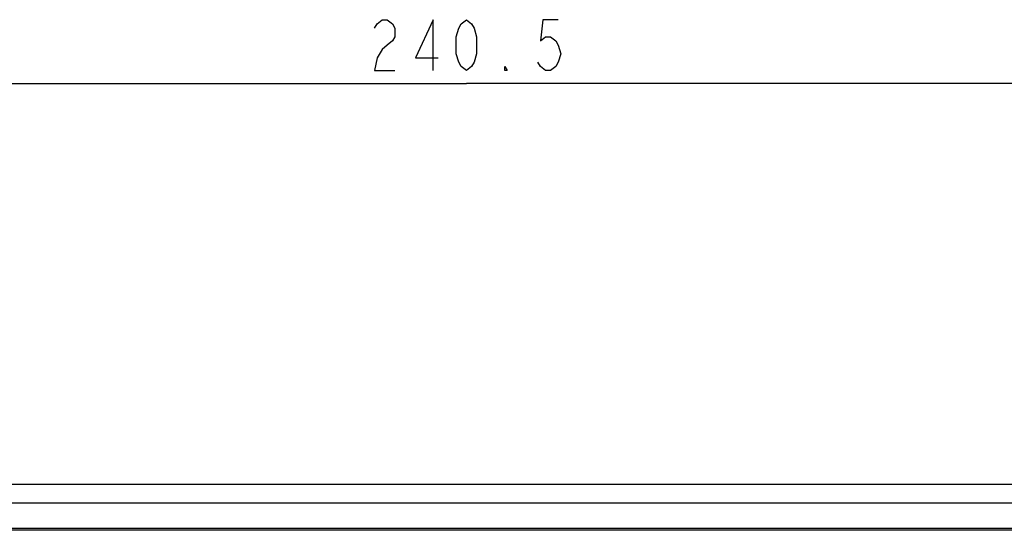
# Model space of a CAD drawing. Units: millimetres. Extents: x 0 to 1189, y 0 to 841.
# Drawn here: x 975 to 1023, y 517 to 542 of the extents above; entities that cross this region are included whole.
import ezdxf

# ---------------------------------------------------------------- set-up
doc = ezdxf.new("R2010")
doc.units = ezdxf.units.MM
doc.header["$LTSCALE"] = 65.395
doc.layers.get('0').update_dxf_attribs({"linetype": 'CONTINUOUS'})
doc.layers.add('3_ALL_AXES', color=7, linetype='CONTINUOUS')
doc.layers.add('DEF_DRAFT_DIM', color=7, linetype='CONTINUOUS')
doc.styles.get("Standard").update_dxf_attribs({"font": 'txt', "width": 0.8})
doc.dimstyles.new('DIMSTYLE_7', dxfattribs={"dimtxt": 2.5, "dimasz": 3, "dimexe": 0.8, "dimexo": 0.2, "dimtad": 1, "dimdec": 1, "dimlfac": 2, "dimdsep": 46, "dimtxsty": 'Standard', "dimblk": 'OPEN', "dimblk1": 'OPEN', "dimblk2": 'OPEN', "dimcen": 0.09, "dimadec": 1, "dimazin": 2, "dimtp": 0.5, "dimtm": 0.5, "dimtfac": 1, "dimtdec": 1, "dimtofl": 0, "dimtmove": 0, "dimatfit": 3, "dimldrblk": 'OPEN', "dimfxl": 1, "dimtolj": 1, "dimarcsym": 0})

# ---------------------------------------------------------------- blocks, each defined once
blk = doc.blocks.new('_OPEN')
at = {"color": 0, "linetype": 'ByBlock'}
for p, q in [((0, 0), (-1, 0.117)), ((-1, -0.117), (0, 0)), ((-1, 0), (0, 0))]:
    blk.add_line(p, q, dxfattribs=at)
blk = doc.blocks.new('*D16')
at = {"layer": 'DEF_DRAFT_DIM', "color": 2, "linetype": 'Continuous', "transparency": 16777216}
for p, q in [((936.362, 465.77), (936.362, 539.611)), ((1056.62, 435.55), (1056.62, 539.611)), ((936.362, 538.811), (996.491, 538.811)), ((1056.62, 538.811), (996.491, 538.811))]:
    blk.add_line(p, q, dxfattribs=at)
at = {"layer": 'DEF_DRAFT_DIM', "color": 2, "linetype": 'Continuous', "transparency": 16777216, "xscale": 3, "yscale": 3, "zscale": 3, "rotation": 180}
blk.add_blockref('_OPEN', (936.362, 538.811), dxfattribs=at)
at = {"layer": 'DEF_DRAFT_DIM', "color": 2, "linetype": 'Continuous', "transparency": 16777216, "xscale": 3, "yscale": 3, "zscale": 3}
blk.add_blockref('_OPEN', (1056.62, 538.811), dxfattribs=at)

msp = doc.modelspace()

# ---------------------------------------------------------------- linework, layer by layer
at = {"layer": '3_ALL_AXES', "color": 7, "linetype": 'Continuous'}
for p, q in [((1052.6196, 519.155), (782.6046, 519.155)), ((784.1119, 518.2497), (1051.1123, 518.2497)), ((786.1664, 517.0065), (1049.0578, 517.0065)), ((1049.218, 516.905), (786.0062, 516.905))]:
    msp.add_line(p, q, dxfattribs=at)
at = {"layer": 'DEF_DRAFT_DIM', "color": 2, "linetype": 'Continuous'}
for points in [[(991.9909, 541.5192), (992.1159, 541.7275), (992.3659, 541.9358), (992.6159, 541.9358), (992.8659, 541.7275), (992.9908, 541.5192), (992.9908, 541.1025), (992.8659, 540.8942), (992.6159, 540.6858), (992.3659, 540.4775), (992.1159, 540.0608), (991.9909, 539.4358), (992.9908, 539.4358)], [(994.8659, 539.4358), (994.8659, 541.9358), (993.9909, 540.0608), (995.1159, 540.0608)], [(996.4909, 539.4358), (996.2408, 539.6442), (996.1159, 539.8525), (995.9908, 540.2692), (995.9908, 541.1025), (996.1159, 541.5192), (996.2408, 541.7275), (996.4909, 541.9358), (996.7409, 541.7275), (996.8658, 541.5192), (996.9909, 541.1025), (996.9909, 540.2692), (996.8658, 539.8525), (996.7409, 539.6442), (996.4909, 539.4358)], [(1000.9908, 541.9358), (1000.2409, 541.9358), (1000.1158, 540.8942), (1000.3658, 541.1025), (1000.6159, 541.1025), (1000.8659, 540.8942), (1000.9908, 540.6858), (1001.1159, 540.2692), (1000.9908, 539.8525), (1000.8659, 539.6442), (1000.6159, 539.4358), (1000.3658, 539.4358), (1000.1158, 539.6442), (999.9909, 539.8525)], [(998.4908, 539.4358), (998.3659, 539.4358), (998.3659, 539.6442), (998.4908, 539.4358)]]:
    msp.add_lwpolyline(points, dxfattribs=at)

# ---------------------------------------------------------------- dimensions: what is measured, and where the dimension line sits
dim = msp.add_linear_dim(base=(1056.6196, 538.8108), p1=(936.3621, 465.57), p2=(1056.6196, 435.35), dimstyle='DIMSTYLE_7', dxfattribs=at)
dim.commit()
dim.dimension.update_dxf_attribs({"geometry": '*D16', "text_midpoint": (991.4909, 538.8108), "dimtype": 160})

doc.saveas('drawing.dxf')
